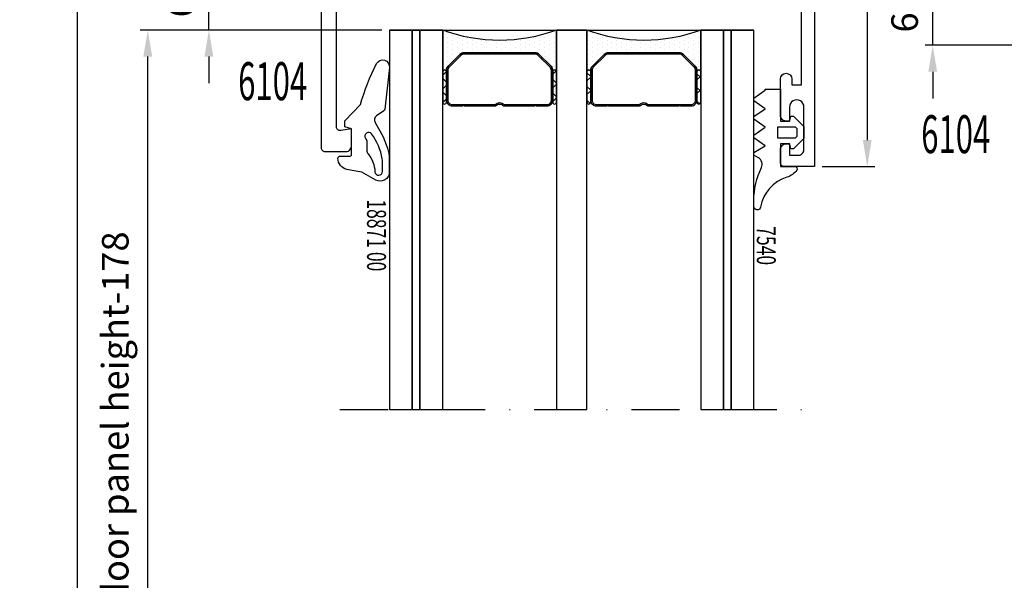
# Model space of a CAD drawing. Units: inches. Extents: x 735 to 3745, y 2902 to 4260.
# Drawn here: x 3289 to 3418, y 3285 to 3359 of the extents above; entities that cross this region are included whole.
import ezdxf

# ---------------------------------------------------------------- set-up
doc = ezdxf.new("R2010")
doc.units = ezdxf.units.IN
doc.header["$LTSCALE"] = 5
doc.header["$MEASUREMENT"] = 0
doc.linetypes.add('STRICHPUNKT', pattern=[25.4, 12.7, -6.35, 0, -6.35])
for name, color, linetype in [('2-0', 40, 'Continuous'), ('3-0', 102, 'Continuous'), ('3-2', 102, 'STRICHPUNKT'), ('AL_CONT', 7, 'Continuous'), ('Alu-Kontur', 7, 'Continuous'), ('DIM', 12, 'Continuous'), ('HER_Dicht', 3, 'Continuous'), ('Holzplatte', 32, 'Continuous'), ('St', 173, 'Continuous'), ('TOP', 7, 'Continuous')]:
    doc.layers.add(name, color=color, linetype=linetype)
doc.styles.add('UGTXT', font='ugtxt')
doc.dimstyles.new('AM_DIN', dxfattribs={"dimtxt": 3.5, "dimasz": 3.5, "dimexe": 1, "dimexo": 1, "dimgap": 1.5, "dimtad": 1, "dimdsep": 46, "dimtxsty": 'Standard', "dimcen": 0, "dimclrd": 256, "dimclre": 256, "dimclrt": 2, "dimadec": 0, "dimazin": 2, "dimtp": 0.1, "dimtm": 0.1, "dimtfac": 0.71, "dimtdec": 3, "dimtmove": 0, "dimatfit": 3, "dimfxl": 1, "dimlwd": -1, "dimlwe": -1, "dimarcsym": 0})
doc.dimstyles.new('AM_DIN$0', dxfattribs={"dimtxt": 3.5, "dimasz": 3.5, "dimexe": 1, "dimexo": 1, "dimgap": 1.5, "dimtad": 1, "dimdsep": 46, "dimtxsty": 'Standard', "dimcen": 0, "dimclrd": 256, "dimclre": 256, "dimclrt": 2, "dimadec": 0, "dimazin": 2, "dimtp": 0.1, "dimtm": 0.1, "dimtfac": 0.71, "dimtdec": 3, "dimtmove": 0, "dimatfit": 3, "dimfxl": 1, "dimlwd": -1, "dimlwe": -1, "dimarcsym": 0})
pattern_1 = [(45, (0, 0), (-1.79605, 1.79605), [])]
pattern_2 = [(45, (0, 0), (-0.89803, 0.89803), []), (135, (0, 0), (-0.89803, -0.89803), [])]
pattern_3 = [(0, (0, 0), (0.3175, 0.635), [0, -0.635])]

# ---------------------------------------------------------------- blocks, each defined once
blk = doc.blocks.new('*D2272')
at = {"layer": 'Defpoints', "color": 0, "transparency": 16777216}
for p in [(3409.05, 3361.62), (3433.36, 3361.62), (3427.48, 3355.62)]:
    blk.add_point(p, dxfattribs=at)
at = {"layer": 'DIM', "linetype": 'ByBlock', "transparency": 16777216}
for p, q in [((3409.05, 3365.12), (3409.05, 3368.62)), ((3432.36, 3361.62), (3408.05, 3361.62)), ((3409.05, 3355.62), (3409.05, 3361.62)), ((3426.48, 3355.62), (3408.05, 3355.62)), ((3409.05, 3352.12), (3409.05, 3348.62))]:
    blk.add_line(p, q, dxfattribs=at)
at = {"layer": 'DIM', "transparency": 16777216}
for points in [[(3408.47, 3365.12), (3409.63, 3365.12), (3409.05, 3361.62)], [(3408.47, 3352.12), (3409.63, 3352.12), (3409.05, 3355.62)]]:
    blk.add_solid(points, dxfattribs=at)
at = {"layer": 'DIM', "color": 7, "transparency": 16777216, "insert": (3405.8, 3358.62), "char_height": 3.5, "attachment_point": 5, "rotation": 90}
blk.add_mtext('6', dxfattribs=at)
blk = doc.blocks.new('*D2278')
at = {"layer": 'Defpoints', "color": 0, "transparency": 16777216}
for p in [(3313.68, 3363.62), (3343.36, 3363.62), (3337.48, 3357.62)]:
    blk.add_point(p, dxfattribs=at)
at = {"layer": 'DIM', "linetype": 'ByBlock', "transparency": 16777216}
for p, q in [((3313.68, 3367.12), (3313.68, 3370.62)), ((3342.36, 3363.62), (3312.68, 3363.62)), ((3313.68, 3357.62), (3313.68, 3363.62)), ((3336.48, 3357.62), (3312.68, 3357.62)), ((3313.68, 3354.12), (3313.68, 3350.62))]:
    blk.add_line(p, q, dxfattribs=at)
at = {"layer": 'DIM', "transparency": 16777216}
for points in [[(3313.09, 3367.12), (3314.26, 3367.12), (3313.68, 3363.62)], [(3313.09, 3354.12), (3314.26, 3354.12), (3313.68, 3357.62)]]:
    blk.add_solid(points, dxfattribs=at)
at = {"layer": 'DIM', "color": 7, "transparency": 16777216, "insert": (3310.43, 3360.62), "char_height": 3.5, "attachment_point": 5, "rotation": 90}
blk.add_mtext('6', dxfattribs=at)
blk = doc.blocks.new('*D2294')
at = {"layer": 'Defpoints', "color": 0, "transparency": 16777216}
for p in [(3393.48, 3409.62), (3393.48, 3339.62), (3400.42, 3339.62)]:
    blk.add_point(p, dxfattribs=at)
at = {"layer": 'DIM', "linetype": 'ByBlock', "transparency": 16777216}
for p, q in [((3394.48, 3409.62), (3401.42, 3409.62)), ((3400.42, 3406.12), (3400.42, 3343.12)), ((3394.48, 3339.62), (3401.42, 3339.62))]:
    blk.add_line(p, q, dxfattribs=at)
at = {"layer": 'DIM', "transparency": 16777216}
for points in [[(3399.84, 3406.12), (3401, 3406.12), (3400.42, 3409.62)], [(3399.84, 3343.12), (3401, 3343.12), (3400.42, 3339.62)]]:
    blk.add_solid(points, dxfattribs=at)
at = {"layer": 'DIM', "color": 7, "transparency": 16777216, "insert": (3397.17, 3374.62), "char_height": 3.5, "attachment_point": 5, "rotation": 90}
blk.add_mtext('70', dxfattribs=at)
blk = doc.blocks.new('*D2292')
at = {"layer": 'Defpoints', "color": 0, "transparency": 16777216}
for p in [(3296.36, 3409.62), (3393.48, 3409.62), (3328.58, 3086.02)]:
    blk.add_point(p, dxfattribs=at)
at = {"layer": 'DIM', "linetype": 'ByBlock', "transparency": 16777216}
for p, q in [((3392.48, 3409.62), (3295.36, 3409.62)), ((3296.36, 3089.52), (3296.36, 3406.12)), ((3327.58, 3086.02), (3295.36, 3086.02))]:
    blk.add_line(p, q, dxfattribs=at)
at = {"layer": 'DIM', "transparency": 16777216}
for points in [[(3295.77, 3406.12), (3296.94, 3406.12), (3296.36, 3409.62)], [(3295.77, 3089.52), (3296.94, 3089.52), (3296.36, 3086.02)]]:
    blk.add_solid(points, dxfattribs=at)
at = {"layer": 'DIM', "color": 7, "transparency": 16777216, "insert": (3292.52, 3248.82), "char_height": 3.5, "attachment_point": 5, "rotation": 90}
blk.add_mtext('Door panel height: Y - 13', dxfattribs=at)
blk = doc.blocks.new('*D2293')
at = {"layer": 'Defpoints', "color": 0, "transparency": 16777216}
for p in [(3305.63, 3357.62), (3337.48, 3357.62), (3337.48, 3212.02)]:
    blk.add_point(p, dxfattribs=at)
at = {"layer": 'DIM', "linetype": 'ByBlock', "transparency": 16777216}
for p, q in [((3336.48, 3357.62), (3304.63, 3357.62)), ((3305.63, 3215.52), (3305.63, 3354.12)), ((3336.48, 3212.02), (3304.63, 3212.02))]:
    blk.add_line(p, q, dxfattribs=at)
at = {"layer": 'DIM', "transparency": 16777216}
for points in [[(3305.04, 3354.12), (3306.21, 3354.12), (3305.63, 3357.62)], [(3305.04, 3215.52), (3306.21, 3215.52), (3305.63, 3212.02)]]:
    blk.add_solid(points, dxfattribs=at)
at = {"layer": 'DIM', "color": 7, "transparency": 16777216, "insert": (3301.79, 3285.82), "char_height": 3.5, "attachment_point": 5, "rotation": 90}
blk.add_mtext('Glass dimensions=door panel height-178', dxfattribs=at)
blk = doc.blocks.new('18871-50')
at = {"layer": 'HER_Dicht'}
for points in [[(-2.36, -4.26), (-1.68, -3.28, -0.387373), (-0.83, -3.09), (1.09, -4.17), (2.56, -4.72, 0.089687), (3.96, -4.97), (5.72, -4.97, 0.571547), (6.77, -3.19), (5.73, -1.33, 0.020011), (5.36, 0.64, 0.349338), (3.9, 1.8, 0.414213), (3.6, 1.5), (3.6, 0.2, -0.414214), (3.4, 0), (0, 0), (-0.24, 0.9), (-1.04, 0.9), (-3.17, -1.16, 0.048585), (-8.58, -3.29, 0.832687), (-8.08, -4.98), (-2.58, -4.38, 0.217122)], [(5.67, -3.07, -0.975765), (5.65, -4.06), (4.34, -4.07, -0.044121), (3.99, -4.04, -0.114407), (0.66, -2.63, -0.91153), (1.24, -1.82), (1.55, -2), (2.83, -2, -0.171818), (3.33, -2.18, 0.160115)]]:
    blk.add_lwpolyline(points, format="xyb", close=True, dxfattribs=at)
blk = doc.blocks.new('*U2251')
at = {"layer": '3-0'}
h = blk.add_hatch(dxfattribs=at)
h.set_pattern_fill('ANSI31', color=256, scale=0.8, style=0)
h.set_pattern_definition(pattern_1)
edge = h.paths.add_edge_path(flags=0)
edge.add_line((-6.25, 0), (-4.88, 0))
edge.add_line((-4.88, 0), (-4.75, 0.12))
edge.add_line((-4.75, 0.12), (-4.62, 0))
edge.add_line((-4.62, 0), (-0.5, 0))
edge.add_arc((0, -0.38), 0.63, 37.0976, 142.9024, ccw=False)
edge.add_line((0.5, 0), (4.62, 0))
edge.add_line((4.62, 0), (4.75, 0.12))
edge.add_line((4.75, 0.12), (4.88, 0))
edge.add_line((4.88, 0), (6.25, 0))
edge.add_arc((6.25, 0.75), 0.75, 270, 360)
edge.add_line((7, 0.75), (7, 4.69))
edge.add_arc((6.25, 4.69), 0.75, 0, 45)
edge.add_line((6.78, 5.22), (5.22, 6.78))
edge.add_arc((4.69, 6.25), 0.75, 45, 90)
edge.add_line((4.69, 7), (-4.69, 7))
edge.add_arc((-4.69, 6.25), 0.75, 90, 135)
edge.add_line((-5.22, 6.78), (-6.78, 5.22))
edge.add_arc((-6.25, 4.69), 0.75, 135, 180)
edge.add_line((-7, 4.69), (-7, 0.75))
edge.add_arc((-6.25, 0.75), 0.75, 180, 270)
edge = h.paths.add_edge_path(flags=0)
edge.add_line((-6.25, 0.18), (-0.59, 0.18))
edge.add_arc((0, -0.38), 0.81, 43.7377, 136.2623, ccw=False)
edge.add_line((0.59, 0.18), (6.25, 0.18))
edge.add_arc((6.25, 0.75), 0.57, 270, 360)
edge.add_line((6.82, 0.75), (6.82, 4.69))
edge.add_arc((6.25, 4.69), 0.57, 0, 45)
edge.add_line((6.65, 5.09), (5.09, 6.65))
edge.add_arc((4.69, 6.25), 0.57, 45, 90)
edge.add_line((4.69, 6.82), (-4.69, 6.82))
edge.add_arc((-4.69, 6.25), 0.57, 90, 135)
edge.add_line((-5.09, 6.65), (-6.65, 5.09))
edge.add_arc((-6.25, 4.69), 0.57, 135, 180)
edge.add_line((-6.82, 4.69), (-6.82, 0.75))
edge.add_arc((-6.25, 0.75), 0.57, 180, 270)
at = {"linetype": 'Continuous'}
for points in [[(-6.25, 0), (-4.88, 0), (-4.75, 0.12), (-4.62, 0), (-0.5, 0, -0.497519), (0.5, 0), (4.62, 0), (4.75, 0.12), (4.88, 0), (6.25, 0, 0.414214), (7, 0.75), (7, 4.69, 0.198912), (6.78, 5.22), (5.22, 6.78, 0.198912), (4.69, 7), (-4.69, 7, 0.198912), (-5.22, 6.78), (-6.78, 5.22, 0.198912), (-7, 4.69), (-7, 0.75, 0.414214)], [(-6.25, 0.18), (-0.59, 0.18, -0.427179), (0.59, 0.18), (6.25, 0.18, 0.414214), (6.82, 0.75), (6.82, 4.69, 0.198912), (6.65, 5.09), (5.09, 6.65, 0.198912), (4.69, 6.82), (-4.69, 6.82, 0.198912), (-5.09, 6.65), (-6.65, 5.09, 0.198912), (-6.82, 4.69), (-6.82, 0.75, 0.414214)]]:
    blk.add_lwpolyline(points, format="xyb", close=True, dxfattribs=at)
blk = doc.blocks.new('*U2252')
at = {"layer": '3-0'}
h = blk.add_hatch(dxfattribs=at)
h.set_pattern_fill('ANSI37', color=256, scale=0.4, style=0)
h.set_pattern_definition(pattern_2)
edge = h.paths.add_edge_path(flags=0)
edge.add_arc((0.25, 0.25), 0.25, 180, 360)
edge.add_line((0.5, 0.25), (0.5, 4.25))
edge.add_arc((0.25, 4.25), 0.25, 0, 180)
edge.add_line((0, 4.25), (0, 0.25))
at = {"linetype": 'Continuous'}
blk.add_lwpolyline([(0, 0.25, 1), (0.5, 0.25), (0.5, 4.25, 1), (0, 4.25)], format="xyb", close=True, dxfattribs=at)
blk = doc.blocks.new('*U2253')
at = {"layer": '3-0'}
h = blk.add_hatch(dxfattribs=at)
h.set_pattern_fill('ANSI37', color=256, scale=0.4, style=0)
h.set_pattern_definition(pattern_2)
edge = h.paths.add_edge_path(flags=0)
edge.add_arc((0.25, 0.25), 0.25, 180, 360)
edge.add_line((0.5, 0.25), (0.5, 4.25))
edge.add_arc((0.25, 4.25), 0.25, 0, 180)
edge.add_line((0, 4.25), (0, 0.25))
at = {"linetype": 'Continuous'}
blk.add_lwpolyline([(0, 0.25, 1), (0.5, 0.25), (0.5, 4.25, 1), (0, 4.25)], format="xyb", close=True, dxfattribs=at)
blk = doc.blocks.new('*U2254')
h = blk.add_hatch()
h.set_pattern_fill('DOTS', color=256, scale=0.4, style=0)
h.set_pattern_definition(pattern_3)
edge = h.paths.add_edge_path(flags=0)
edge.add_arc((-19.84, -7.5), 21.21, -20.7038, 20.7038, ccw=False)
edge.add_line((0, -15), (5.5, -15))
edge.add_arc((5.5, -14.75), 0.25, 90, 270, ccw=False)
edge.add_line((5.5, -14.5), (5.31, -14.5))
edge.add_arc((5.31, -13.75), 0.75, 225, 270, ccw=False)
edge.add_line((4.78, -14.28), (3.22, -12.72))
edge.add_arc((3.75, -12.19), 0.75, 180, 225, ccw=False)
edge.add_line((3, -12.19), (3, -2.81))
edge.add_arc((3.75, -2.81), 0.75, 135, 180, ccw=False)
edge.add_line((3.22, -2.28), (4.78, -0.72))
edge.add_arc((5.31, -1.25), 0.75, 90, 135, ccw=False)
edge.add_line((5.31, -0.5), (5.5, -0.5))
edge.add_arc((5.5, -0.25), 0.25, 90, 270, ccw=False)
edge.add_line((5.5, 0), (0, 0))
at = {"linetype": 'Continuous'}
blk.add_lwpolyline([(0, 0, -0.182667), (0, -15), (5.5, -15, -1), (5.5, -14.5), (5.31, -14.5, -0.198912), (4.78, -14.28), (3.22, -12.72, -0.198912), (3, -12.19), (3, -2.81, -0.198912), (3.22, -2.28), (4.78, -0.72, -0.198912), (5.31, -0.5), (5.5, -0.5, -1), (5.5, 0)], format="xyb", close=True, dxfattribs=at)
blk = doc.blocks.new('*U2250')
at = {"layer": '2-0'}
blk.add_blockref('*U2254', (0, 0), dxfattribs=at)
at = {"layer": '2-0', "rotation": 270}
for name, p in [('*U2252', (5.25, 0)), ('*U2253', (5.25, -14.5))]:
    blk.add_blockref(name, p, dxfattribs=at)
at = {"layer": 'St', "rotation": 89.99999999999999}
blk.add_blockref('*U2251', (10, -7.5), dxfattribs=at)
blk = doc.blocks.new('*U2256')
at = {"layer": '3-0'}
h = blk.add_hatch(dxfattribs=at)
h.set_pattern_fill('ANSI31', color=256, scale=0.8, style=0)
h.set_pattern_definition(pattern_1)
edge = h.paths.add_edge_path(flags=0)
edge.add_line((-6.25, 0), (-4.88, 0))
edge.add_line((-4.88, 0), (-4.75, 0.12))
edge.add_line((-4.75, 0.12), (-4.62, 0))
edge.add_line((-4.62, 0), (-0.5, 0))
edge.add_arc((0, -0.38), 0.63, 37.0976, 142.9024, ccw=False)
edge.add_line((0.5, 0), (4.62, 0))
edge.add_line((4.62, 0), (4.75, 0.12))
edge.add_line((4.75, 0.12), (4.88, 0))
edge.add_line((4.88, 0), (6.25, 0))
edge.add_arc((6.25, 0.75), 0.75, 270, 360)
edge.add_line((7, 0.75), (7, 4.69))
edge.add_arc((6.25, 4.69), 0.75, 0, 45)
edge.add_line((6.78, 5.22), (5.22, 6.78))
edge.add_arc((4.69, 6.25), 0.75, 45, 90)
edge.add_line((4.69, 7), (-4.69, 7))
edge.add_arc((-4.69, 6.25), 0.75, 90, 135)
edge.add_line((-5.22, 6.78), (-6.78, 5.22))
edge.add_arc((-6.25, 4.69), 0.75, 135, 180)
edge.add_line((-7, 4.69), (-7, 0.75))
edge.add_arc((-6.25, 0.75), 0.75, 180, 270)
edge = h.paths.add_edge_path(flags=0)
edge.add_line((-6.25, 0.18), (-0.59, 0.18))
edge.add_arc((0, -0.38), 0.81, 43.7377, 136.2623, ccw=False)
edge.add_line((0.59, 0.18), (6.25, 0.18))
edge.add_arc((6.25, 0.75), 0.57, 270, 360)
edge.add_line((6.82, 0.75), (6.82, 4.69))
edge.add_arc((6.25, 4.69), 0.57, 0, 45)
edge.add_line((6.65, 5.09), (5.09, 6.65))
edge.add_arc((4.69, 6.25), 0.57, 45, 90)
edge.add_line((4.69, 6.82), (-4.69, 6.82))
edge.add_arc((-4.69, 6.25), 0.57, 90, 135)
edge.add_line((-5.09, 6.65), (-6.65, 5.09))
edge.add_arc((-6.25, 4.69), 0.57, 135, 180)
edge.add_line((-6.82, 4.69), (-6.82, 0.75))
edge.add_arc((-6.25, 0.75), 0.57, 180, 270)
at = {"linetype": 'Continuous'}
for points in [[(-6.25, 0), (-4.88, 0), (-4.75, 0.12), (-4.62, 0), (-0.5, 0, -0.497519), (0.5, 0), (4.62, 0), (4.75, 0.12), (4.88, 0), (6.25, 0, 0.414214), (7, 0.75), (7, 4.69, 0.198912), (6.78, 5.22), (5.22, 6.78, 0.198912), (4.69, 7), (-4.69, 7, 0.198912), (-5.22, 6.78), (-6.78, 5.22, 0.198912), (-7, 4.69), (-7, 0.75, 0.414214)], [(-6.25, 0.18), (-0.59, 0.18, -0.427179), (0.59, 0.18), (6.25, 0.18, 0.414214), (6.82, 0.75), (6.82, 4.69, 0.198912), (6.65, 5.09), (5.09, 6.65, 0.198912), (4.69, 6.82), (-4.69, 6.82, 0.198912), (-5.09, 6.65), (-6.65, 5.09, 0.198912), (-6.82, 4.69), (-6.82, 0.75, 0.414214)]]:
    blk.add_lwpolyline(points, format="xyb", close=True, dxfattribs=at)
blk = doc.blocks.new('*U2257')
at = {"layer": '3-0'}
h = blk.add_hatch(dxfattribs=at)
h.set_pattern_fill('ANSI37', color=256, scale=0.4, style=0)
h.set_pattern_definition(pattern_2)
edge = h.paths.add_edge_path(flags=0)
edge.add_arc((0.25, 0.25), 0.25, 180, 360)
edge.add_line((0.5, 0.25), (0.5, 4.25))
edge.add_arc((0.25, 4.25), 0.25, 0, 180)
edge.add_line((0, 4.25), (0, 0.25))
at = {"linetype": 'Continuous'}
blk.add_lwpolyline([(0, 0.25, 1), (0.5, 0.25), (0.5, 4.25, 1), (0, 4.25)], format="xyb", close=True, dxfattribs=at)
blk = doc.blocks.new('*U2258')
at = {"layer": '3-0'}
h = blk.add_hatch(dxfattribs=at)
h.set_pattern_fill('ANSI37', color=256, scale=0.4, style=0)
h.set_pattern_definition(pattern_2)
edge = h.paths.add_edge_path(flags=0)
edge.add_arc((0.25, 0.25), 0.25, 180, 360)
edge.add_line((0.5, 0.25), (0.5, 4.25))
edge.add_arc((0.25, 4.25), 0.25, 0, 180)
edge.add_line((0, 4.25), (0, 0.25))
at = {"linetype": 'Continuous'}
blk.add_lwpolyline([(0, 0.25, 1), (0.5, 0.25), (0.5, 4.25, 1), (0, 4.25)], format="xyb", close=True, dxfattribs=at)
blk = doc.blocks.new('*U2259')
h = blk.add_hatch()
h.set_pattern_fill('DOTS', color=256, scale=0.4, style=0)
h.set_pattern_definition(pattern_3)
edge = h.paths.add_edge_path(flags=0)
edge.add_arc((-19.84, -7.5), 21.21, -20.7038, 20.7038, ccw=False)
edge.add_line((0, -15), (5.5, -15))
edge.add_arc((5.5, -14.75), 0.25, 90, 270, ccw=False)
edge.add_line((5.5, -14.5), (5.31, -14.5))
edge.add_arc((5.31, -13.75), 0.75, 225, 270, ccw=False)
edge.add_line((4.78, -14.28), (3.22, -12.72))
edge.add_arc((3.75, -12.19), 0.75, 180, 225, ccw=False)
edge.add_line((3, -12.19), (3, -2.81))
edge.add_arc((3.75, -2.81), 0.75, 135, 180, ccw=False)
edge.add_line((3.22, -2.28), (4.78, -0.72))
edge.add_arc((5.31, -1.25), 0.75, 90, 135, ccw=False)
edge.add_line((5.31, -0.5), (5.5, -0.5))
edge.add_arc((5.5, -0.25), 0.25, 90, 270, ccw=False)
edge.add_line((5.5, 0), (0, 0))
at = {"linetype": 'Continuous'}
blk.add_lwpolyline([(0, 0, -0.182667), (0, -15), (5.5, -15, -1), (5.5, -14.5), (5.31, -14.5, -0.198912), (4.78, -14.28), (3.22, -12.72, -0.198912), (3, -12.19), (3, -2.81, -0.198912), (3.22, -2.28), (4.78, -0.72, -0.198912), (5.31, -0.5), (5.5, -0.5, -1), (5.5, 0)], format="xyb", close=True, dxfattribs=at)
blk = doc.blocks.new('*U2255')
at = {"layer": '2-0'}
blk.add_blockref('*U2259', (0, 0), dxfattribs=at)
at = {"layer": '2-0', "rotation": 270}
for name, p in [('*U2257', (5.25, 0)), ('*U2258', (5.25, -14.5))]:
    blk.add_blockref(name, p, dxfattribs=at)
at = {"layer": 'St', "rotation": 89.99999999999999}
blk.add_blockref('*U2256', (10, -7.5), dxfattribs=at)

msp = doc.modelspace()

# ---------------------------------------------------------------- linework, layer by layer
at = {"color": 0, "linetype": 'ByBlock', "lineweight": -2}
for points in [[(3337.481, 3357.622), (3337.481, 3307.622), (3340.481, 3307.622), (3340.481, 3357.622)], [(3340.481, 3357.622), (3340.481, 3307.622), (3341.481, 3307.622), (3341.481, 3357.622)], [(3341.481, 3357.622), (3341.481, 3307.622), (3344.481, 3307.622), (3344.481, 3357.622)], [(3359.481, 3357.622), (3359.481, 3307.622), (3363.481, 3307.622), (3363.481, 3357.622)], [(3378.481, 3357.622), (3378.481, 3307.622), (3381.481, 3307.622), (3381.481, 3357.622)], [(3381.481, 3357.622), (3381.481, 3307.622), (3382.481, 3307.622), (3382.481, 3357.622)], [(3382.481, 3357.622), (3382.481, 3307.622), (3385.481, 3307.622), (3385.481, 3357.622)]]:
    msp.add_lwpolyline(points, close=True, dxfattribs=at)
at = {"layer": '3-2', "ltscale": 0.1}
msp.add_lwpolyline([(3330.939, 3307.622), (3391.814, 3307.622)], dxfattribs=at)
at = {"layer": 'AL_CONT'}
msp.add_lwpolyline([(3328.481, 3363.622), (3328.481, 3342.122, 0.4142136), (3328.981, 3341.622), (3331.731, 3341.622, 0.4142136), (3332.481, 3342.372), (3332.481, 3344.622), (3331.068, 3344.373, -0.4663077), (3330.481, 3344.865), (3330.481, 3360.622, -0.4142136)], format="xyb", dxfattribs=at)
at = {"layer": 'Alu-Kontur'}
msp.add_lwpolyline([(3393.481, 3409.622), (3393.481, 3339.622), (3389.481, 3339.622, -0.4142136), (3388.981, 3340.122), (3388.981, 3341.872, -0.4142136), (3389.731, 3342.622), (3390.181, 3342.622), (3390.181, 3341.122), (3391.331, 3341.122, 0.4142136), (3392.081, 3341.872), (3392.081, 3347.472, 1.0000002), (3390.181, 3347.472), (3390.181, 3347.472), (3390.181, 3345.622), (3389.731, 3345.622, -0.4142136), (3388.981, 3346.372), (3388.981, 3351.172, -1), (3390.481, 3351.172), (3390.481, 3350.422), (3391.781, 3350.422), (3391.781, 3362.907)], format="xyb", dxfattribs=at)
at = {"layer": 'HER_Dicht'}
msp.add_lwpolyline([(3389.838, 3338.232, 0.2829492), (3386.374, 3334.3, -0.914876), (3385.481, 3334.377), (3385.481, 3335.142, -0.1133278), (3386.483, 3339.504, 0.3920792), (3386.081, 3340.802), (3386.081, 3340.802), (3385.481, 3341.149), (3385.481, 3341.495), (3386.981, 3342.361), (3385.481, 3343.413), (3385.481, 3343.76), (3386.981, 3344.81), (3385.481, 3345.861), (3385.481, 3346.209), (3386.981, 3347.259), (3385.481, 3348.31), (3385.481, 3348.658), (3386.981, 3349.708), (3386.981, 3349.822), (3388.981, 3349.822), (3388.981, 3345.622), (3390.181, 3345.622), (3390.355, 3346.272), (3390.71, 3346.272), (3392.081, 3344.901), (3392.081, 3343.343), (3390.71, 3341.972), (3390.355, 3341.972), (3390.181, 3342.622), (3388.981, 3342.622), (3388.981, 3339.622), (3390.881, 3339.622), (3390.881, 3339.622, -0.6141312), (3391.123, 3339.145), (3391.123, 3339.145, -0.1617785), (3389.838, 3338.232)], format="xyb", close=True, dxfattribs=at)
msp.add_lwpolyline([(3388.581, 3343.422), (3390.981, 3343.422), (3391.181, 3343.622), (3391.181, 3344.622), (3390.981, 3344.822), (3388.581, 3344.822)], close=True, dxfattribs=at)
at = {"layer": 'Holzplatte'}
msp.add_line((3337.481, 3357.622), (3385.481, 3357.622), dxfattribs=at)

# ---------------------------------------------------------------- block references
at = {"color": 0, "linetype": 'ByBlock', "lineweight": -2, "rotation": 270}
for name, p in [('*U2255', (3359.481, 3357.622)), ('*U2250', (3378.481, 3357.622))]:
    msp.add_blockref(name, p, dxfattribs=at)
at = {"color": 2, "xscale": -1, "rotation": 90}
msp.add_blockref('18871-50', (3332.481, 3344.622), dxfattribs=at)

# ---------------------------------------------------------------- texts
at = {"layer": 'TOP', "color": 3, "linetype": 'Continuous', "style": 'UGTXT', "width": 0.6}
for p in [(3317.536, 3348.385), (3407.536, 3341.396)]:
    msp.add_text('6104', height=5, dxfattribs=at).set_placement(p)
at = {"layer": 'TOP', "color": 2, "linetype": 'Continuous', "style": 'UGTXT', "width": 0.677419}
for s, p in [('18871 00', (3334.515, 3335.314)), ('7540', (3385.872, 3331.769))]:
    msp.add_text(s, height=2.5, rotation=270, dxfattribs=at).set_placement(p)

# ---------------------------------------------------------------- dimensions: what is measured, and where the dimension line sits
at = {"layer": 'DIM'}
for base, p1, p2, text, picture, middle in [((3296.357, 3409.622), (3328.581, 3086.022), (3393.481, 3409.622), 'Door panel height: Y - 13', '*D2292', (3296.357, 3248.822)), ((3305.627, 3357.622), (3337.482, 3212.022), (3337.481, 3357.622), 'Glass dimensions=door panel height-178', '*D2293', (3305.627, 3285.822))]:
    dim = msp.add_linear_dim(base=base, p1=p1, p2=p2, angle=90, text=text, dimstyle='AM_DIN', override={"dimclrt": 7}, dxfattribs=at)
    dim.commit()
    dim.dimension.update_dxf_attribs({"geometry": picture, "text_midpoint": middle, "dimtype": 160})
for base, p1, p2, dimstyle, picture, middle in [((3400.419, 3339.622), (3393.481, 3409.622), (3393.481, 3339.622), 'AM_DIN$0', '*D2294', (3397.169, 3374.622)), ((3313.675, 3363.622), (3337.481, 3357.622), (3343.358, 3363.622), 'AM_DIN', '*D2278', (3310.425, 3360.622)), ((3409.048, 3361.622), (3427.481, 3355.622), (3433.358, 3361.622), 'AM_DIN', '*D2272', (3405.798, 3358.622))]:
    dim = msp.add_linear_dim(base=base, p1=p1, p2=p2, angle=90, dimstyle=dimstyle, override={"dimclrt": 7}, dxfattribs=at)
    dim.commit()
    dim.dimension.update_dxf_attribs({"geometry": picture, "text_midpoint": middle})

doc.saveas('drawing.dxf')
